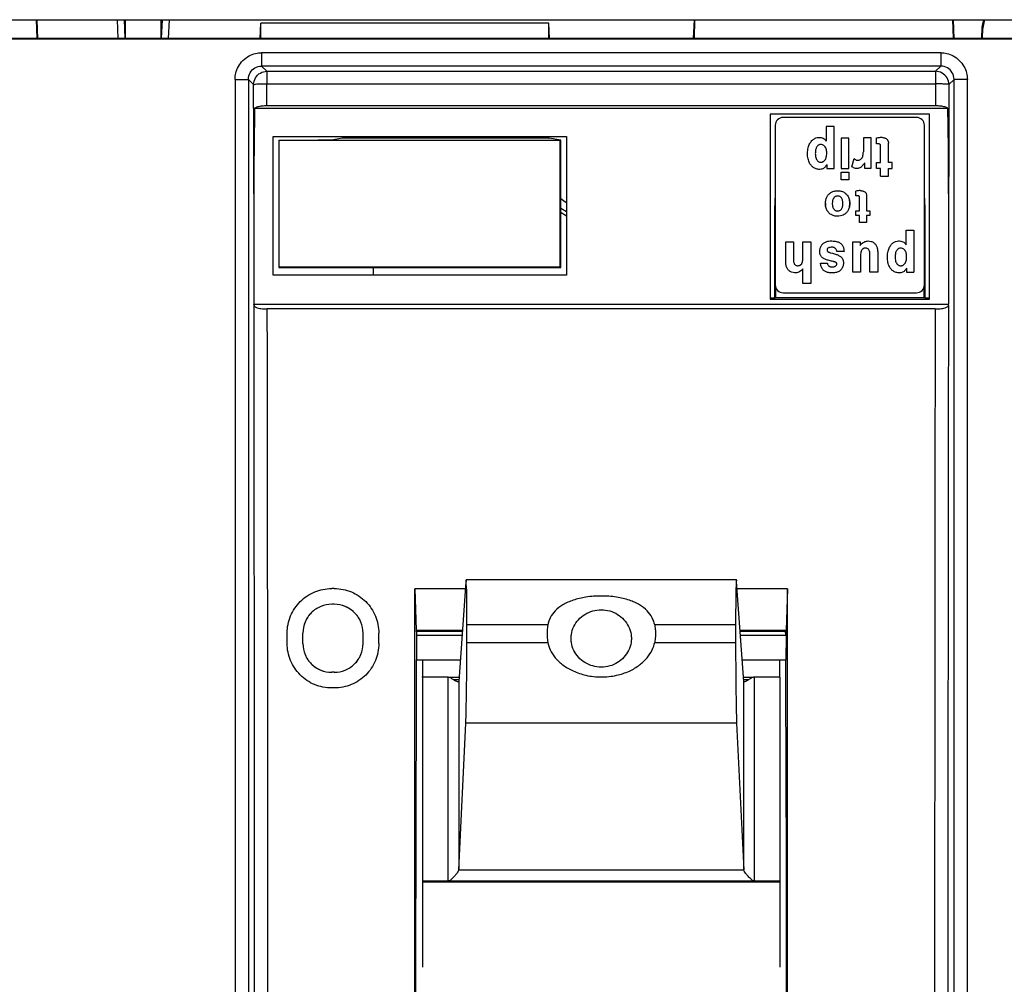
# Model space of a CAD drawing. Extents: x -44 to 294, y -64 to 104.
# Drawn here: x 185 to 186, y 10 to 10 of the extents above; entities that cross this region are included whole.
import ezdxf

# ---------------------------------------------------------------- set-up
doc = ezdxf.new("R2010")
doc.units = 0
doc.header["$LTSCALE"] = 0.5
doc.header["$MEASUREMENT"] = 0
doc.layers.get('0').update_dxf_attribs({"linetype": 'CONTINUOUS'})
doc.layers.add('E-EQPM', color=2, linetype='CONTINUOUS')

# ---------------------------------------------------------------- blocks, each defined once
blk = doc.blocks.new('Breaker-H_frame-150A')
at = {"linetype": 'Continuous'}
for p, q in [((0.0378, 4.4168), (4.0865, 4.4168)), ((1.2134, 4.3883), (1.2128, 4.4168)), ((1.2148, 4.3883), (1.2136, 4.4168)), ((1.3356, 4.3883), (1.3343, 4.4168)), ((1.3461, 4.3883), (1.3448, 4.4168)), ((1.3462, 4.4168), (1.3462, 4.3883)), ((1.4002, 4.3883), (1.4002, 4.4168)), ((1.4016, 4.4168), (1.4003, 4.3883)), ((1.412, 4.4168), (1.4107, 4.3883)), ((2.201, 4.3883), (2.2023, 4.4168)), ((2.2025, 4.3883), (2.2031, 4.4168)), ((2.5919, 4.3883), (2.5913, 4.4168)), ((2.5933, 4.3883), (2.5921, 4.4168)), ((1.5491, 4.3883), (1.5502, 4.4115)), ((1.9832, 4.4115), (1.5502, 4.4115)), ((1.5502, 4.3883), (1.5502, 4.4115)), ((1.9842, 4.3883), (1.9832, 4.4115)), ((1.9832, 4.3883), (1.9832, 4.4115)), ((4.0904, 4.3877), (0.034, 4.3877)), ((4.0702, 4.3883), (0.0542, 4.3883)), ((2.6355, 4.3967), (2.6346, 4.3967)), ((2.635, 4.3883), (2.6346, 4.3967)), ((2.6355, 4.3967), (2.6355, 4.3883)), ((2.573, 4.367), (1.5513, 4.367)), ((1.5513, 4.367), (1.5513, 4.347)), ((2.573, 4.367), (2.573, 4.347)), ((2.573, 4.347), (1.5513, 4.347)), ((1.5592, 4.3391), (1.5513, 4.347)), ((2.573, 4.347), (2.5651, 4.3391)), ((1.5114, 4.327), (1.5313, 4.327)), ((1.5114, 4.327), (1.5114, 1.4603)), ((1.5313, 4.327), (1.5313, 1.4603)), ((1.5392, 4.3191), (1.5313, 4.327)), ((1.5592, 4.3391), (2.5651, 4.3391)), ((1.5592, 4.3391), (1.5592, 4.3203)), ((2.5651, 4.3391), (2.5651, 4.3203)), ((2.593, 4.327), (2.5851, 4.3191)), ((2.613, 4.327), (2.593, 4.327)), ((2.593, 1.4603), (2.593, 4.327)), ((2.613, 1.4603), (2.613, 4.327)), ((1.5592, 4.3203), (2.5651, 4.3203)), ((1.5408, 4.2837), (2.5836, 4.2837)), ((2.5651, 4.287), (1.5593, 4.287)), ((2.5562, 4.2747), (2.3162, 4.2747)), ((2.3162, 4.2747), (2.3162, 3.9961)), ((2.5366, 4.2696), (2.3358, 4.2696)), ((2.5562, 3.9961), (2.5562, 4.2747)), ((2.324, 4.2578), (2.324, 4.0176)), ((2.4125, 4.2559), (2.4007, 4.2559)), ((2.4007, 4.2559), (2.4007, 4.2338)), ((2.4125, 4.1928), (2.4125, 4.2559)), ((2.5484, 4.0176), (2.5484, 4.2578)), ((1.5687, 4.2412), (2.0097, 4.2412)), ((1.5687, 4.0322), (1.5687, 4.2412)), ((1.6727, 4.2383), (1.6562, 4.2356)), ((1.9837, 4.2383), (1.6727, 4.2383)), ((1.6846, 4.2412), (1.6846, 4.2383)), ((1.7163, 4.2412), (1.7163, 4.2383)), ((1.7172, 4.2412), (1.7172, 4.2383)), ((1.9381, 4.2383), (1.9381, 4.2412)), ((1.9391, 4.2383), (1.9391, 4.2412)), ((1.9717, 4.2383), (1.9717, 4.2412)), ((2.0012, 4.2354), (1.9837, 4.2383)), ((2.0097, 4.2412), (2.0097, 4.0322)), ((2.4346, 4.2384), (2.423, 4.2384)), ((2.423, 4.2384), (2.423, 4.1928)), ((2.4346, 4.1928), (2.4346, 4.2384)), ((2.4683, 4.2389), (2.4565, 4.2389)), ((2.4565, 4.2389), (2.4565, 4.2179)), ((2.4683, 4.1933), (2.4683, 4.2389)), ((2.4762, 4.2297), (2.4762, 4.2389)), ((1.5772, 4.2354), (1.6362, 4.2354)), ((1.5772, 4.2354), (1.5772, 4.0437)), ((1.5779, 4.2347), (1.5772, 4.2354)), ((2.0005, 4.2347), (1.5779, 4.2347)), ((1.5779, 4.0444), (1.5779, 4.2347)), ((2.0005, 4.2347), (2.0012, 4.2354)), ((2.0005, 4.0444), (2.0005, 4.2347)), ((2.0012, 4.0437), (2.0012, 4.2354)), ((2.4824, 4.2019), (2.4824, 4.2266)), ((2.4941, 4.2019), (2.4941, 4.2309)), ((2.4394, 4.1955), (2.4427, 4.2078)), ((2.4015, 4.1989), (2.4015, 4.1928)), ((2.4015, 4.1928), (2.4125, 4.1928)), ((2.423, 4.1928), (2.4346, 4.1928)), ((2.4582, 4.2015), (2.4582, 4.1933)), ((2.4582, 4.1933), (2.4683, 4.1933)), ((2.4762, 4.2019), (2.4824, 4.2019)), ((2.4762, 4.1928), (2.4762, 4.2019)), ((2.4824, 4.1928), (2.4762, 4.1928)), ((2.4824, 4.1811), (2.4824, 4.1928)), ((2.4999, 4.2019), (2.4941, 4.2019)), ((2.4941, 4.1928), (2.4999, 4.1928)), ((2.4941, 4.1811), (2.4941, 4.1928)), ((2.4999, 4.1928), (2.4999, 4.2019)), ((2.423, 4.1871), (2.4346, 4.1871)), ((2.423, 4.1756), (2.423, 4.1871)), ((2.4346, 4.1871), (2.4346, 4.1756)), ((2.4824, 4.1811), (2.4941, 4.1811)), ((2.4346, 4.1756), (2.423, 4.1756)), ((1.5395, 4.1547), (1.5395, 3.9887)), ((2.4453, 4.1514), (2.4453, 4.1588)), ((2.4508, 4.1292), (2.4508, 4.149)), ((2.4612, 4.1525), (2.4612, 4.1292)), ((2.5848, 4.1547), (2.5848, 3.9887)), ((2.0012, 4.133), (2.0097, 4.128)), ((2.3231, 4.1367), (2.324, 4.1367)), ((2.3231, 3.9976), (2.3231, 4.1367)), ((2.5493, 4.1367), (2.5484, 4.1367)), ((2.5493, 3.9976), (2.5493, 4.1367)), ((2.4453, 4.1292), (2.4508, 4.1292)), ((2.4453, 4.1219), (2.4453, 4.1292)), ((2.4507, 4.1219), (2.4453, 4.1219)), ((2.4507, 4.1114), (2.4507, 4.1219)), ((2.4612, 4.1292), (2.4663, 4.1292)), ((2.4663, 4.1219), (2.4612, 4.1219)), ((2.4612, 4.1219), (2.4612, 4.1114)), ((2.4663, 4.1292), (2.4663, 4.1219)), ((2.4612, 4.1114), (2.4507, 4.1114)), ((2.5209, 4.1), (2.5326, 4.1)), ((2.5209, 4.0779), (2.5209, 4.1)), ((2.5326, 4.1), (2.5326, 4.0369)), ((2.3397, 4.0826), (2.3513, 4.0826)), ((2.3397, 4.0522), (2.3397, 4.0826)), ((2.3513, 4.0826), (2.3513, 4.055)), ((2.3654, 4.0826), (2.3773, 4.0826)), ((2.3654, 4.0554), (2.3654, 4.0826)), ((2.3773, 4.0826), (2.3773, 4.0197)), ((2.4405, 4.0826), (2.4516, 4.0826)), ((2.4405, 4.0369), (2.4405, 4.0826)), ((2.4516, 4.0826), (2.4516, 4.0768)), ((2.4068, 4.066), (2.41, 4.0652)), ((2.4274, 4.068), (2.4168, 4.068)), ((2.4522, 4.0624), (2.4522, 4.0369)), ((2.4662, 4.0369), (2.4662, 4.0654)), ((2.4781, 4.066), (2.4781, 4.0369)), ((1.5772, 4.0437), (1.5779, 4.0444)), ((2.0005, 4.0444), (1.5779, 4.0444)), ((1.6362, 4.0437), (1.6362, 4.0444)), ((1.7212, 4.0437), (1.7211, 4.0444)), ((1.7212, 4.0444), (1.7212, 4.0437)), ((1.7942, 4.0444), (1.7942, 4.0437)), ((1.7942, 4.0437), (1.7942, 4.0444)), ((1.8612, 4.0437), (1.8611, 4.0444)), ((1.8612, 4.0444), (1.8612, 4.0437)), ((1.9342, 4.0444), (1.9342, 4.0437)), ((1.9342, 4.0437), (1.9342, 4.0444)), ((2.0012, 4.0437), (2.0005, 4.046)), ((2.3918, 4.0504), (2.4023, 4.0504)), ((2.0097, 4.0322), (1.5687, 4.0322)), ((1.5772, 4.0437), (2.0012, 4.0437)), ((1.7197, 4.0322), (1.7197, 4.0437)), ((2.3654, 4.0197), (2.3654, 4.0417)), ((2.4522, 4.0369), (2.4405, 4.0369)), ((2.4781, 4.0369), (2.4662, 4.0369)), ((2.5216, 4.043), (2.5216, 4.0369)), ((2.5216, 4.0369), (2.5326, 4.0369)), ((2.3242, 4.0155), (2.3242, 3.9987)), ((2.3773, 4.0197), (2.3654, 4.0197)), ((2.5482, 3.9987), (2.5482, 4.0155)), ((2.3358, 4.0058), (2.5366, 4.0058)), ((1.5395, 3.9887), (2.5848, 3.9887)), ((1.5398, 3.9866), (1.5395, 3.9887)), ((2.3231, 3.9976), (2.3162, 3.9976)), ((2.3162, 3.9961), (2.5562, 3.9961)), ((2.3231, 3.9976), (2.3242, 3.9987)), ((2.3242, 3.9987), (2.5482, 3.9987)), ((2.5493, 3.9976), (2.5482, 3.9987)), ((2.5562, 3.9976), (2.5493, 3.9976)), ((2.5845, 3.9866), (2.5848, 3.9887)), ((2.5645, 3.9813), (1.5598, 3.9813)), ((1.8584, 3.5708), (1.8479, 3.4207)), ((2.2655, 3.5738), (1.8589, 3.5738)), ((2.2765, 3.4207), (2.2659, 3.5708)), ((1.6606, 3.5604), (1.6567, 3.5604)), ((1.8577, 3.5599), (1.7819, 3.5599)), ((1.7819, 3.5599), (1.784, 3.4979)), ((2.3425, 3.5599), (2.2667, 3.5599)), ((2.3425, 3.5599), (2.3403, 3.4979)), ((1.6606, 3.5368), (1.6567, 3.5368)), ((1.784, 3.4979), (1.8533, 3.4979)), ((1.8532, 3.4959), (1.7847, 3.4959)), ((1.9818, 3.5056), (1.86, 3.5056)), ((1.86, 3.4795), (1.86, 3.5056)), ((2.2643, 3.5056), (2.1426, 3.5056)), ((2.2643, 3.5056), (2.2643, 3.4795)), ((2.271, 3.4979), (2.3403, 3.4979)), ((2.3396, 3.4959), (2.2712, 3.4959)), ((1.5897, 3.4777), (1.5897, 3.4935)), ((1.6134, 3.4777), (1.6134, 3.4935)), ((1.7039, 3.4777), (1.7039, 3.4935)), ((1.7275, 3.4777), (1.7275, 3.4935)), ((1.7841, 3.4902), (1.8528, 3.4902)), ((1.7841, 3.4902), (1.7843, 3.4531)), ((2.2716, 3.4902), (2.3402, 3.4902)), ((2.3402, 3.4902), (2.34, 3.4531)), ((1.86, 3.4795), (1.9818, 3.4795)), ((2.1426, 3.4795), (2.2643, 3.4795)), ((1.7843, 3.4531), (1.8502, 3.4531)), ((1.7935, 3.4531), (1.7935, 3.4281)), ((2.2742, 3.4531), (2.34, 3.4531)), ((2.3309, 3.4281), (2.3309, 3.4531)), ((1.6606, 3.4344), (1.6567, 3.4344)), ((1.7935, 3.4272), (1.7935, 3.4281)), ((1.7935, 3.4272), (1.7935, 2.9907)), ((1.8321, 3.4272), (1.7935, 3.4272)), ((1.8321, 3.1203), (1.8321, 3.4272)), ((1.8335, 3.427), (1.8483, 3.427)), ((1.8481, 3.4233), (1.8401, 3.4233)), ((2.276, 3.427), (2.2909, 3.427)), ((2.2842, 3.4233), (2.2763, 3.4233)), ((2.3309, 3.4272), (2.2922, 3.4272)), ((2.2922, 3.4272), (2.2922, 3.1203)), ((2.3309, 3.4272), (2.3309, 3.4281)), ((2.3309, 3.4272), (2.3309, 2.9907)), ((1.6606, 3.4108), (1.6567, 3.4108)), ((1.8479, 3.4207), (1.8479, 3.1372)), ((2.2765, 3.1372), (2.2765, 3.4207)), ((1.8479, 3.1372), (1.8584, 3.3577)), ((2.2659, 3.3577), (1.8584, 3.3577)), ((2.2659, 3.3577), (2.2765, 3.1372)), ((1.8478, 3.1369), (2.2765, 3.1369)), ((1.7935, 3.1203), (1.8321, 3.1203)), ((2.3309, 3.1187), (1.7935, 3.1187)), ((1.8336, 3.1203), (2.2907, 3.1203)), ((2.2922, 3.1203), (2.3309, 3.1203))]:
    blk.add_line(p, q, dxfattribs=at)
for centre, radius, start, end in [((2.6932, 4.3967), 0.0576, 159.5862, 180), ((2.3358, 4.2578), 0.0118, 90, 180), ((2.5366, 4.2578), 0.0118, 0, 90), ((1.8277, 4.2417), 0.0401, 180.7149, 184.7792), ((1.8277, 4.2417), 0.0391, 180.7308, 184.8994), ((1.8277, 4.2417), 0.0391, 355.1006, 359.2692), ((1.8277, 4.2417), 0.0401, 355.2208, 359.2851), ((2.4362, 4.1367), 0.1131, 173.1139, 180), ((2.4517, 4.1305), 0.029, 89.9871, 102.7409), ((2.4362, 4.1367), 0.1131, 0, 6.8861), ((2.3358, 4.0176), 0.0118, 180, 270), ((2.5366, 4.0176), 0.0118, 270, 360)]:
    blk.add_arc(centre, radius, start, end, dxfattribs=at)
for points, start_tangent, end_tangent in [([(2.6372, 4.4168), (2.6361, 4.4126), (2.6348, 4.4048), (2.6346, 4.3967)], (-0.29713, -0.954837), (0.044851, -0.998994)), ([(1.5114, 4.327), (1.5125, 4.3364), (1.5163, 4.3463), (1.5232, 4.3554), (1.5323, 4.3622), (1.5421, 4.3659), (1.5513, 4.367)], (0.000077, 1), (1, -0.000019)), ([(2.573, 4.367), (2.5821, 4.3659), (2.5918, 4.3623), (2.6009, 4.3556), (2.6079, 4.3465), (2.6118, 4.3365), (2.613, 4.327)], (1, 0.000014), (0.000079, -1)), ([(1.5313, 4.327), (1.534, 4.337), (1.5413, 4.3443), (1.5513, 4.347)], (-0.001327, 0.999999), (0.999999, -0.001332)), ([(2.593, 4.327), (2.5903, 4.337), (2.583, 4.3443), (2.573, 4.347)], (0.001327, 0.999999), (-0.999999, -0.001332)), ([(1.5392, 4.3191), (1.542, 4.3292), (1.5494, 4.3365), (1.5592, 4.3391)], (0.001218, 0.999999), (0.999999, 0.001218)), ([(2.5851, 4.3191), (2.5824, 4.3291), (2.5751, 4.3364), (2.5651, 4.3391)], (-0.001218, 0.999999), (-0.999999, 0.001218)), ([(1.5392, 4.3191), (1.5422, 4.3197), (1.5496, 4.3201), (1.5592, 4.3203)], (0.87345, -0.486915), (0.998892, -0.047061)), ([(1.5395, 4.1547), (1.5394, 4.2369), (1.5392, 4.3191)], (-0.001761, 0.999998), (-0.001992, 0.999998)), ([(1.5593, 4.287), (1.5593, 4.3036), (1.5592, 4.3203)], (-0.001943, 0.999998), (-0.00199, 0.999998)), ([(2.5851, 4.3191), (2.5823, 4.3197), (2.575, 4.3201), (2.5651, 4.3203)], (-0.274442, 0.961604), (-0.996707, 0.081082)), ([(2.5651, 4.3203), (2.5651, 4.3036), (2.5651, 4.287)], (-0.00199, -0.999998), (-0.001943, -0.999998)), ([(2.5851, 4.3191), (2.585, 4.2369), (2.5848, 4.1547)], (-0.001992, -0.999998), (-0.001761, -0.999998)), ([(1.5408, 4.2837), (1.5401, 4.2411), (1.5397, 4.1981), (1.5395, 4.1547)], (-0.020599, -0.999788), (0, -1)), ([(1.5593, 4.287), (1.5516, 4.2866), (1.5451, 4.2854), (1.5408, 4.2837)], (-1, 0), (-0.837729, -0.546086)), ([(2.5836, 4.2837), (2.5792, 4.2854), (2.5727, 4.2866), (2.5651, 4.287)], (-0.837729, 0.546086), (-1, 0)), ([(2.5848, 4.1547), (2.5847, 4.1981), (2.5843, 4.2411), (2.5836, 4.2837)], (0, 1), (-0.020599, 0.999788)), ([(1.6727, 4.2383), (1.6731, 4.2391), (1.6735, 4.2412)], (0.551981, 0.833857), (0.090147, 0.995928)), ([(1.9829, 4.2412), (1.9833, 4.2391), (1.9837, 4.2383)], (0.090149, -0.995928), (0.551987, -0.833853)), ([(2.3725, 4.2157), (2.3728, 4.2201), (2.3735, 4.224), (2.3745, 4.2273), (2.3758, 4.2302), (2.3773, 4.2326), (2.379, 4.2347), (2.3808, 4.2364), (2.3828, 4.2377), (2.3849, 4.2388)], (0.009418, 0.999956), (0.923559, 0.383456)), ([(2.3849, 4.2388), (2.389, 4.2396), (2.3928, 4.2394), (2.396, 4.2383), (2.3986, 4.2365), (2.4007, 4.2338)], (0.960355, 0.27878), (0.527709, -0.849425)), ([(2.4762, 4.2389), (2.4786, 4.2394), (2.481, 4.2397), (2.4834, 4.2398)], (0.970144, 0.242529), (0.999999, -0.001465)), ([(2.4834, 4.2398), (2.4856, 4.2396), (2.4875, 4.2392), (2.4892, 4.2386), (2.4906, 4.2379), (2.4917, 4.237), (2.4926, 4.2361), (2.4933, 4.235), (2.4938, 4.2338), (2.4941, 4.2325), (2.4941, 4.2309)], (0.999084, -0.042801), (-0.025972, -0.999663)), ([(1.6562, 4.2356), (1.6544, 4.2355), (1.6499, 4.2355), (1.6436, 4.2354), (1.6362, 4.2354)], (-0.986418, -0.164257), (-1, 0)), ([(2.3899, 4.2284), (2.3887, 4.2277), (2.3875, 4.2267), (2.3865, 4.2255), (2.3857, 4.2239), (2.385, 4.222), (2.3845, 4.2197), (2.3843, 4.2171), (2.3843, 4.2141), (2.3847, 4.2108)], (-0.921748, -0.387788), (0.138321, -0.990387)), ([(2.4006, 4.2225), (2.3992, 4.2253), (2.3972, 4.2273), (2.395, 4.2285), (2.3925, 4.2289), (2.3899, 4.2284)], (-0.320527, 0.947239), (-0.942338, -0.334661)), ([(2.4013, 4.2126), (2.4015, 4.2161), (2.4012, 4.2194), (2.4006, 4.2225)], (0.128036, 0.991769), (-0.283723, 0.958906)), ([(2.4794, 4.2299), (2.4783, 4.2299), (2.4772, 4.2298), (2.4762, 4.2297)], (-0.995709, 0.092542), (-0.964252, -0.264987)), ([(2.4816, 4.2291), (2.4813, 4.2294), (2.4809, 4.2296), (2.4805, 4.2297), (2.48, 4.2298), (2.4794, 4.2299)], (-0.606792, 0.79486), (-0.995709, 0.092542)), ([(2.4824, 4.2266), (2.4823, 4.2273), (2.4822, 4.228), (2.4819, 4.2287), (2.4816, 4.2291)], (0, 1), (-0.707481, 0.706732)), ([(2.3896, 4.1915), (2.3868, 4.192), (2.3844, 4.1927), (2.3822, 4.1938), (2.3803, 4.1951), (2.3786, 4.1967), (2.377, 4.1986), (2.3755, 4.201), (2.3743, 4.2039), (2.3734, 4.2073), (2.3727, 4.2112), (2.3725, 4.2157)], (-0.995604, 0.093667), (-0.010344, 0.999946)), ([(2.3847, 4.2108), (2.3854, 4.2078), (2.3868, 4.2053), (2.3885, 4.2035), (2.3905, 4.2025), (2.3926, 4.2022)], (0.144577, -0.989494), (0.998929, 0.046271)), ([(2.3983, 4.205), (2.399, 4.2058), (2.3996, 4.2069), (2.4001, 4.208), (2.4006, 4.2094), (2.401, 4.2109), (2.4013, 4.2126)], (0.692926, 0.721008), (0.128036, 0.991769)), ([(2.4427, 4.2078), (2.4448, 4.2061), (2.447, 4.2052), (2.4492, 4.2052), (2.4512, 4.2059)], (0.718262, -0.695773), (0.897001, 0.442029)), ([(2.4512, 4.2059), (2.4525, 4.2068), (2.4536, 4.2077), (2.4545, 4.2088), (2.4552, 4.2101), (2.4557, 4.2117), (2.4561, 4.2136), (2.4564, 4.2156), (2.4565, 4.2179)], (0.87794, 0.478771), (0.03666, 0.999328)), ([(2.3976, 4.1937), (2.3955, 4.1924), (2.3928, 4.1916), (2.3896, 4.1915)], (-0.759544, -0.650456), (-0.995613, 0.093564)), ([(2.3926, 4.2022), (2.3937, 4.2023), (2.3947, 4.2025), (2.3957, 4.2029), (2.3965, 4.2034), (2.3974, 4.2042), (2.3983, 4.205)], (0.998928, 0.046298), (0.692906, 0.721028)), ([(2.4015, 4.1989), (2.4003, 4.1969), (2.399, 4.1952), (2.3976, 4.1937)], (-0.479246, -0.877681), (-0.75957, -0.650425)), ([(2.4474, 4.1927), (2.4445, 4.1929), (2.4417, 4.1939), (2.4394, 4.1955)], (-0.99723, -0.074376), (-0.719446, 0.694549)), ([(2.4541, 4.1958), (2.4522, 4.1943), (2.4498, 4.1932), (2.4474, 4.1927)], (-0.694806, -0.719197), (-0.997215, -0.074585)), ([(2.4582, 4.2015), (2.457, 4.1995), (2.4557, 4.1976), (2.4541, 4.1958)], (-0.500067, -0.865987), (-0.694877, -0.719128)), ([(2.3995, 4.1406), (2.4001, 4.146), (2.402, 4.1507), (2.4049, 4.1544), (2.4086, 4.1571), (2.4131, 4.1588), (2.4183, 4.1594)], (0.005116, 0.999987), (0.999779, -0.021046)), ([(2.4142, 4.1504), (2.4132, 4.1498), (2.4123, 4.1489), (2.4115, 4.1478), (2.4108, 4.1463), (2.4103, 4.1446), (2.41, 4.1427), (2.4098, 4.1404), (2.4099, 4.1379)], (-0.87954, -0.475826), (0.09443, -0.995531)), ([(2.4202, 4.151), (2.4181, 4.1514), (2.416, 4.1512), (2.4142, 4.1504)], (-0.9428, 0.333359), (-0.854463, -0.519513)), ([(2.4183, 4.1594), (2.4238, 4.1585), (2.4288, 4.156), (2.4327, 4.152), (2.4352, 4.1467), (2.4362, 4.1408)], (0.999898, -0.014295), (0.025947, -0.999663)), ([(2.4245, 4.1468), (2.4236, 4.1485), (2.4221, 4.15), (2.4202, 4.151)], (-0.338491, 0.94097), (-0.9428, 0.333359)), ([(2.4481, 4.1516), (2.4471, 4.1516), (2.4461, 4.1516), (2.4453, 4.1514)], (-0.99652, 0.083355), (-0.970749, -0.240095)), ([(2.4501, 4.151), (2.4498, 4.1512), (2.4495, 4.1514), (2.449, 4.1515), (2.4486, 4.1516), (2.4481, 4.1516)], (-0.646858, 0.76261), (-0.99652, 0.083355)), ([(2.4508, 4.149), (2.4507, 4.1498), (2.4505, 4.1505), (2.4501, 4.151)], (0, 1), (-0.743646, 0.668573)), ([(2.4517, 4.1595), (2.4538, 4.1594), (2.4556, 4.159), (2.4572, 4.1584), (2.4585, 4.1577), (2.4595, 4.1569), (2.4603, 4.156), (2.4608, 4.155), (2.4611, 4.1538), (2.4612, 4.1525)], (0.999258, -0.038528), (-0.028856, -0.999584)), ([(2.0097, 4.1413), (2.0012, 4.1469)], (-0.835854, 0.548953), (-0.838528, 0.544858)), ([(2.4149, 4.1211), (2.4101, 4.1223), (2.4058, 4.125), (2.4023, 4.1291), (2.4001, 4.1345), (2.3995, 4.1406)], (-0.994184, 0.107699), (0.017338, 0.99985)), ([(2.3995, 4.1406), (2.3997, 4.1364)], (-0.017338, -0.99985), (0.152595, -0.988289)), ([(2.4099, 4.1379), (2.4103, 4.1358), (2.4108, 4.134), (2.4116, 4.1325), (2.4124, 4.1313), (2.4133, 4.1304), (2.4143, 4.1297), (2.4154, 4.1292), (2.4166, 4.1289), (2.4178, 4.1288)], (0.104454, -0.99453), (0.99972, 0.023676)), ([(2.4225, 4.1306), (2.4235, 4.1317), (2.4243, 4.133), (2.425, 4.1347), (2.4255, 4.1367), (2.4258, 4.139), (2.4257, 4.1416), (2.4253, 4.1442), (2.4245, 4.1468)], (0.729166, 0.684336), (-0.360489, 0.932764)), ([(2.4362, 4.1408), (2.4361, 4.1379), (2.4356, 4.135), (2.4348, 4.1324), (2.4338, 4.13), (2.4325, 4.128), (2.431, 4.1262), (2.4294, 4.1247), (2.4277, 4.1235)], (0.02421, -0.999707), (-0.863837, -0.503772)), ([(2.4356, 4.135), (2.4362, 4.1408)], (0.228304, 0.97359), (-0.02421, 0.999707)), ([(2.4362, 4.1408), (2.4357, 4.1449)], (-0.025947, 0.999663), (-0.204332, 0.978902)), ([(2.0097, 4.121), (2.0012, 4.1267)], (-0.826241, 0.563317), (-0.828938, 0.559341)), ([(2.4277, 4.1235), (2.4241, 4.122), (2.4197, 4.1211), (2.4149, 4.1211)], (-0.86385, -0.503749), (-0.994192, 0.107618)), ([(2.4178, 4.1288), (2.4196, 4.1291), (2.4212, 4.1297), (2.4225, 4.1306)], (0.999717, 0.023801), (0.729144, 0.684361)), ([(2.3908, 4.0672), (2.3913, 4.0718), (2.3929, 4.076), (2.3956, 4.0795), (2.3995, 4.082), (2.4041, 4.0834), (2.4092, 4.0837)], (-0.023165, 0.999732), (0.999319, -0.036902)), ([(2.4048, 4.0736), (2.4033, 4.0727), (2.4023, 4.0716), (2.402, 4.0703)], (-0.932363, -0.361525), (-0.024078, -0.99971)), ([(2.4116, 4.074), (2.4091, 4.0742), (2.4068, 4.0741), (2.4048, 4.0736)], (-0.983222, 0.182411), (-0.932363, -0.361525)), ([(2.4092, 4.0837), (2.4127, 4.0835), (2.4158, 4.083), (2.4184, 4.0822), (2.4206, 4.0812), (2.4224, 4.0799), (2.4239, 4.0785), (2.4251, 4.0769), (2.4261, 4.0751), (2.4268, 4.073), (2.4272, 4.0707), (2.4274, 4.068)], (0.999971, 0.007562), (-0.022288, -0.999752)), ([(2.4168, 4.068), (2.4163, 4.0701), (2.4152, 4.0718), (2.4136, 4.0731), (2.4116, 4.074)], (-0.118085, 0.993003), (-0.965884, 0.258975)), ([(2.4516, 4.0768), (2.4537, 4.0795), (2.4562, 4.0814), (2.4589, 4.0828)], (0.569726, 0.821835), (0.914573, 0.40442)), ([(2.4589, 4.0828), (2.4636, 4.0837), (2.4682, 4.0831), (2.4722, 4.0811), (2.4752, 4.0778), (2.4771, 4.0739)], (0.951007, 0.309171), (0.302308, -0.95321)), ([(2.4771, 4.0739), (2.4776, 4.0715), (2.478, 4.0688), (2.4781, 4.066)], (0.302352, -0.953196), (-0.000003, -1)), ([(2.4926, 4.0598), (2.4929, 4.0642), (2.4936, 4.0681), (2.4947, 4.0715), (2.496, 4.0743), (2.4975, 4.0768), (2.4991, 4.0788), (2.501, 4.0805), (2.5029, 4.0818), (2.5051, 4.0829)], (0.009418, 0.999956), (0.923559, 0.383456)), ([(2.5051, 4.0829), (2.5092, 4.0837), (2.5129, 4.0835), (2.5161, 4.0825), (2.5187, 4.0806), (2.5209, 4.0779)], (0.960355, 0.27878), (0.527709, -0.849425)), ([(2.4112, 4.0527), (2.408, 4.0535), (2.405, 4.0543), (2.4024, 4.055), (2.4, 4.0559), (2.3978, 4.0567), (2.396, 4.0577), (2.3945, 4.0588), (2.3933, 4.06), (2.3924, 4.0614), (2.3917, 4.063), (2.3912, 4.0649), (2.3908, 4.0672)], (-0.974149, 0.225907), (-0.134611, 0.990899)), ([(2.402, 4.0703), (2.402, 4.0696), (2.4021, 4.0689), (2.4024, 4.0684), (2.4028, 4.0679), (2.4033, 4.0674), (2.404, 4.067), (2.4049, 4.0666), (2.4058, 4.0663), (2.4068, 4.066)], (-0.07883, -0.996888), (0.961067, -0.276316)), ([(2.41, 4.0652), (2.413, 4.0644), (2.4158, 4.0635), (2.4182, 4.0626), (2.4203, 4.0615), (2.4221, 4.0604), (2.4234, 4.0591), (2.4245, 4.0578), (2.4254, 4.0562), (2.4261, 4.0543), (2.4266, 4.0521)], (0.971328, -0.237745), (0.167941, -0.985797)), ([(2.4589, 4.0729), (2.4563, 4.0721), (2.4544, 4.0706), (2.4532, 4.0684), (2.4525, 4.0656), (2.4522, 4.0624)], (-0.99224, -0.124335), (-0.032937, -0.999457)), ([(2.4662, 4.0654), (2.4658, 4.0681), (2.4648, 4.0703), (2.4633, 4.0718), (2.4613, 4.0727), (2.4589, 4.0729)], (-0.045683, 0.998956), (-0.998909, -0.046702)), ([(2.5098, 4.0356), (2.507, 4.0361), (2.5046, 4.0368), (2.5024, 4.0379), (2.5005, 4.0392), (2.4987, 4.0408), (2.4971, 4.0428), (2.4957, 4.0451), (2.4945, 4.048), (2.4935, 4.0514), (2.4929, 4.0553), (2.4926, 4.0598)], (-0.995604, 0.093667), (-0.010344, 0.999946)), ([(2.5101, 4.0725), (2.5088, 4.0718), (2.5077, 4.0709), (2.5067, 4.0696), (2.5058, 4.0681), (2.5051, 4.0661), (2.5047, 4.0638), (2.5044, 4.0612), (2.5045, 4.0583), (2.5048, 4.0549)], (-0.921748, -0.387788), (0.138321, -0.990387)), ([(2.5207, 4.0666), (2.5193, 4.0694), (2.5174, 4.0714), (2.5152, 4.0726), (2.5127, 4.073), (2.5101, 4.0725)], (-0.320527, 0.947239), (-0.942338, -0.334661)), ([(2.5214, 4.0567), (2.5216, 4.0602), (2.5214, 4.0636), (2.5207, 4.0666)], (0.128036, 0.991769), (-0.283723, 0.958906)), ([(1.6362, 4.0437), (1.6436, 4.0439), (1.6481, 4.0444)], (1, 0), (0.991668, 0.128817)), ([(2.353, 4.0357), (2.3485, 4.0367), (2.3447, 4.039), (2.3419, 4.0425), (2.3403, 4.0471), (2.3397, 4.0522)], (-0.996248, 0.08654), (-0.009402, 0.999956)), ([(2.3513, 4.055), (2.3516, 4.0525), (2.3522, 4.0502), (2.3532, 4.0485), (2.3546, 4.0473), (2.3564, 4.0466), (2.3586, 4.0465)], (0.051351, -0.998681), (0.99783, 0.065845)), ([(2.3586, 4.0465), (2.36, 4.0468), (2.3612, 4.0472), (2.3622, 4.0478), (2.3631, 4.0485), (2.3638, 4.0495), (2.3644, 4.0507), (2.3649, 4.052), (2.3652, 4.0536), (2.3654, 4.0554)], (0.993767, 0.111474), (0.079508, 0.996834)), ([(2.4098, 4.0356), (2.4067, 4.0357), (2.4039, 4.0361), (2.4015, 4.0367), (2.3994, 4.0376), (2.3977, 4.0386), (2.3961, 4.0399), (2.3949, 4.0413), (2.3938, 4.0431), (2.3929, 4.0451), (2.3923, 4.0476), (2.3918, 4.0504)], (-0.999949, -0.010126), (-0.086345, 0.996265)), ([(2.4023, 4.0504), (2.4027, 4.0487), (2.4035, 4.0472), (2.4046, 4.046)], (0.095567, -0.995423), (0.729148, -0.684356)), ([(2.4046, 4.046), (2.4057, 4.0453), (2.4071, 4.0449), (2.4087, 4.0446), (2.4105, 4.0446)], (0.776975, -0.629531), (0.99792, 0.064464)), ([(2.4105, 4.0446), (2.4121, 4.0448), (2.4136, 4.0453), (2.4148, 4.0459), (2.4157, 4.0467)], (0.99792, 0.064464), (0.589227, 0.807967)), ([(2.4166, 4.0498), (2.4164, 4.0503), (2.4161, 4.0507), (2.4157, 4.0511), (2.4152, 4.0514), (2.4145, 4.0517), (2.4138, 4.052), (2.413, 4.0523), (2.4122, 4.0525), (2.4112, 4.0527)], (-0.214876, 0.976641), (-0.974181, 0.22577)), ([(2.4157, 4.0467), (2.4162, 4.0475), (2.4166, 4.0486), (2.4166, 4.0498)], (0.709029, 0.70518), (-0.175143, 0.984543)), ([(2.4266, 4.0521), (2.4263, 4.0474), (2.4247, 4.043), (2.422, 4.0396), (2.4186, 4.0373)], (0.09842, -0.995145), (-0.914037, -0.405632)), ([(2.5048, 4.0549), (2.5056, 4.0519), (2.5069, 4.0494), (2.5087, 4.0476), (2.5107, 4.0466), (2.5127, 4.0464)], (0.144577, -0.989494), (0.998929, 0.046271)), ([(2.5127, 4.0464), (2.5139, 4.0465), (2.5149, 4.0467), (2.5158, 4.047), (2.5167, 4.0476), (2.5176, 4.0483), (2.5185, 4.0492)], (0.998928, 0.046298), (0.692906, 0.721028)), ([(2.5185, 4.0492), (2.5191, 4.05), (2.5197, 4.051), (2.5203, 4.0521), (2.5208, 4.0535), (2.5212, 4.055), (2.5214, 4.0567)], (0.692926, 0.721008), (0.128036, 0.991769)), ([(2.3654, 4.0417), (2.3626, 4.0388), (2.3595, 4.0368), (2.3564, 4.0359), (2.353, 4.0357)], (-0.647709, -0.761888), (-0.999326, 0.0367)), ([(2.4186, 4.0373), (2.416, 4.0364), (2.413, 4.0359), (2.4098, 4.0356)], (-0.914055, -0.405591), (-0.999948, -0.010214)), ([(2.5178, 4.0378), (2.5156, 4.0365), (2.5129, 4.0357), (2.5098, 4.0356)], (-0.759544, -0.650456), (-0.995613, 0.093564)), ([(2.5216, 4.043), (2.5204, 4.041), (2.5191, 4.0393), (2.5178, 4.0378)], (-0.479246, -0.877681), (-0.75957, -0.650425)), ([(1.5392, 1.4682), (1.5404, 2.3074), (1.5406, 3.1472), (1.5398, 3.9866)], (0.002, 0.999998), (-0.001525, 0.999999)), ([(1.5398, 3.9866), (1.5428, 3.9839), (1.5502, 3.982), (1.5598, 3.9813)], (0.129288, -0.991607), (1, 0)), ([(2.5645, 3.9813), (2.5742, 3.982), (2.5815, 3.9839), (2.5845, 3.9866)], (1, 0), (0.129288, 0.991607)), ([(2.5845, 3.9866), (2.5837, 3.1472), (2.5839, 2.3074), (2.5851, 1.4682)], (-0.001525, -0.999999), (0.002, -0.999998)), ([(1.5598, 1.7914), (1.5605, 2.5213), (1.5606, 3.2514), (1.5598, 3.9813)], (0.001544, 0.999999), (-0.001515, 0.999999)), ([(2.5645, 3.9813), (2.5638, 3.2514), (2.5638, 2.5213), (2.5646, 1.7914)], (-0.001515, -0.999999), (0.001544, -0.999999)), ([(1.8589, 3.5738), (1.8584, 3.5708)], (-0.780238, -0.625483), (-0.070147, -0.997537)), ([(1.86, 3.5056), (1.86, 3.528), (1.8598, 3.547), (1.8596, 3.5616), (1.8592, 3.5707), (1.8589, 3.5738)], (0.000003, 1), (-0.780238, -0.625483)), ([(2.2655, 3.5738), (2.2651, 3.5707), (2.2648, 3.5616), (2.2645, 3.547), (2.2644, 3.528), (2.2643, 3.5056)], (-0.782307, 0.622894), (0.000003, -1)), ([(2.2659, 3.5708), (2.2655, 3.5738)], (-0.070147, 0.997537), (-0.782307, 0.622894)), ([(1.5897, 3.4935), (1.591, 3.5066), (1.5949, 3.5192), (1.6011, 3.5307), (1.6094, 3.5409), (1.6195, 3.5492), (1.6311, 3.5553), (1.6436, 3.5591), (1.6567, 3.5604)], (0, 1), (1, 0)), ([(1.6606, 3.5604), (1.6737, 3.5591), (1.6863, 3.5553), (1.6978, 3.5491), (1.708, 3.5408), (1.7163, 3.5306), (1.7224, 3.5191), (1.7262, 3.5065), (1.7275, 3.4935)], (1, 0), (0, -1)), ([(1.782, 1.8329), (1.7819, 2.4084), (1.7818, 2.9842), (1.7819, 3.5599)], (-0.000372, 1), (0.000232, 1)), ([(2.3423, 1.8329), (2.3425, 2.4084), (2.3425, 2.9842), (2.3425, 3.5599)], (0.000372, 1), (-0.000232, 1)), ([(2.0622, 3.5492), (2.0392, 3.5475), (2.0199, 3.5429), (2.0044, 3.536), (1.993, 3.527), (1.9855, 3.5166), (1.9818, 3.5056)], (-1, 0), (-0.176151, -0.984363)), ([(2.1426, 3.5056), (2.1388, 3.5166), (2.1314, 3.527), (2.1199, 3.5359), (2.1045, 3.5429), (2.0852, 3.5475), (2.0622, 3.5492)], (-0.176151, 0.984363), (-1, 0)), ([(1.6567, 3.5368), (1.6401, 3.5335), (1.626, 3.5241), (1.6167, 3.5101), (1.6134, 3.4935)], (-1, 0), (0, -1)), ([(1.7039, 3.4935), (1.7006, 3.5101), (1.6912, 3.5241), (1.6772, 3.5335), (1.6606, 3.5368)], (0, 1), (-1, 0)), ([(1.6772, 3.5335), (1.6606, 3.5368)], (-0.923868, 0.382712), (-1, 0)), ([(1.6895, 3.5257), (1.6772, 3.5335)], (-0.744095, 0.668074), (-0.923868, 0.382712)), ([(2.0168, 3.4853), (2.0173, 3.4915), (2.0209, 3.5033), (2.0279, 3.5136), (2.0377, 3.5216), (2.0494, 3.5267), (2.0622, 3.5285)], (0, 1), (1, 0)), ([(2.0622, 3.5285), (2.0749, 3.5267), (2.0867, 3.5216), (2.0964, 3.5136), (2.1034, 3.5033), (2.1071, 3.4915), (2.1075, 3.4853)], (1, 0), (0, -1)), ([(1.6189, 3.5147), (1.6167, 3.5101)], (-0.491278, -0.871003), (-0.382822, -0.923822)), ([(1.6192, 3.5151), (1.6189, 3.5147)], (-0.500154, -0.865937), (-0.491278, -0.871003)), ([(1.622, 3.5194), (1.6192, 3.5151)], (-0.598287, -0.801282), (-0.500153, -0.865937)), ([(1.6223, 3.5199), (1.622, 3.5194)], (-0.609529, -0.792764), (-0.598287, -0.801282)), ([(1.6247, 3.5227), (1.6223, 3.5199)], (-0.67458, -0.738202), (-0.609529, -0.792764)), ([(1.6952, 3.5195), (1.6949, 3.5199)], (-0.60051, 0.799617), (-0.609414, 0.792852)), ([(1.6981, 3.5151), (1.6952, 3.5195)], (-0.500017, 0.866016), (-0.60051, 0.799617)), ([(1.6982, 3.5149), (1.6981, 3.5151)], (-0.494553, 0.869148), (-0.500017, 0.866016)), ([(1.7006, 3.5101), (1.6982, 3.5149)], (-0.382681, 0.923881), (-0.494553, 0.869148)), ([(1.6167, 3.5101), (1.6134, 3.4935)], (-0.382822, -0.923822), (0, -1)), ([(1.784, 3.4979), (1.784, 3.4962), (1.7841, 3.4936), (1.7841, 3.4902)], (0.033969, -0.999423), (0.006248, -0.99998)), ([(1.7847, 3.4902), (1.7847, 3.4959)], (0.005222, 0.999986), (0.004443, 0.99999)), ([(1.9818, 3.5056), (1.9808, 3.4969), (1.9808, 3.4882), (1.9818, 3.4795)], (-0.175961, -0.984397), (0.176337, -0.98433)), ([(2.1426, 3.5056), (2.1436, 3.4969), (2.1436, 3.4882), (2.1426, 3.4795)], (0.175961, -0.984397), (-0.176337, -0.98433)), ([(2.3397, 3.4902), (2.3396, 3.4959)], (-0.005222, 0.999986), (-0.004443, 0.99999)), ([(2.3403, 3.4979), (2.3403, 3.4962), (2.3403, 3.4936), (2.3402, 3.4902)], (-0.033969, -0.999423), (-0.006248, -0.99998)), ([(2.0622, 3.4422), (2.0494, 3.4439), (2.0377, 3.449), (2.0279, 3.4571), (2.0209, 3.4674), (2.0173, 3.4792), (2.0168, 3.4853)], (-1, 0), (0, 1)), ([(2.1075, 3.4853), (2.1071, 3.4792), (2.1034, 3.4674), (2.0964, 3.4571), (2.0867, 3.449), (2.0749, 3.4439), (2.0622, 3.4422)], (0, -1), (-1, 0)), ([(1.6567, 3.4108), (1.6436, 3.4121), (1.631, 3.4159), (1.6194, 3.4221), (1.6093, 3.4305), (1.601, 3.4406), (1.5948, 3.4522), (1.591, 3.4647), (1.5897, 3.4777)], (-1, 0), (0, 1)), ([(1.6134, 3.4777), (1.6167, 3.4611), (1.626, 3.4471), (1.6401, 3.4377), (1.6567, 3.4344)], (0, -1), (1, 0)), ([(1.7275, 3.4777), (1.7262, 3.4646), (1.7224, 3.4521), (1.7162, 3.4405), (1.7079, 3.4303), (1.6977, 3.422), (1.6862, 3.4159), (1.6736, 3.4121), (1.6606, 3.4108)], (0, -1), (-1, 0)), ([(1.6606, 3.4344), (1.6772, 3.4377), (1.6912, 3.4471), (1.7006, 3.4611), (1.7039, 3.4777)], (1, 0), (0, 1)), ([(1.7006, 3.4611), (1.7039, 3.4777)], (0.382812, 0.923826), (0, 1)), ([(1.8584, 3.3577), (1.8589, 3.3695), (1.8592, 3.3863), (1.8596, 3.4072), (1.8598, 3.4306), (1.86, 3.4553), (1.86, 3.4795)], (0.047816, 0.998856), (0.000006, 1)), ([(1.9818, 3.4795), (1.9855, 3.4681), (1.993, 3.4564), (2.0045, 3.4455), (2.0199, 3.4364), (2.0392, 3.4299), (2.0622, 3.4274)], (0.176337, -0.98433), (1, 0)), ([(2.0622, 3.4274), (2.0851, 3.4299), (2.1045, 3.4363), (2.1199, 3.4455), (2.1313, 3.4564), (2.1388, 3.468), (2.1426, 3.4795)], (1, 0), (0.176337, 0.98433)), ([(2.2643, 3.4795), (2.2644, 3.4553), (2.2645, 3.4306), (2.2648, 3.4072), (2.2651, 3.3863), (2.2655, 3.3695), (2.2659, 3.3577)], (0.000006, -1), (0.047817, -0.998856)), ([(1.6167, 3.4611), (1.619, 3.4564)], (0.382672, -0.923884), (0.492645, -0.87023)), ([(1.619, 3.4564), (1.6191, 3.4561)], (0.492646, -0.87023), (0.500006, -0.866022)), ([(1.6191, 3.4561), (1.622, 3.4518)], (0.500006, -0.866022), (0.599297, -0.800527)), ([(1.622, 3.4518), (1.6223, 3.4513)], (0.599297, -0.800527), (0.609401, -0.792862)), ([(1.6949, 3.4513), (1.6953, 3.4519)], (0.609516, 0.792774), (0.597157, 0.802124)), ([(1.6953, 3.4519), (1.6981, 3.4561)], (0.597157, 0.802124), (0.500142, 0.865943)), ([(1.6981, 3.4561), (1.6984, 3.4565)], (0.500142, 0.865943), (0.489557, 0.871971)), ([(1.6984, 3.4565), (1.7006, 3.4611)], (0.489557, 0.871971), (0.382812, 0.923826)), ([(1.7835, 2.3729), (1.7833, 2.515), (1.7832, 2.6588), (1.7832, 2.8032), (1.7833, 2.947), (1.7835, 3.0892), (1.7838, 3.2287), (1.7842, 3.3646), (1.7845, 3.4531)], (-0.00196, 0.999998), (0.004134, 0.999991)), ([(2.3409, 2.3729), (2.3411, 2.515), (2.3412, 2.6588), (2.3412, 2.8032), (2.3411, 2.947), (2.3409, 3.0892), (2.3406, 3.2287), (2.3401, 3.3646), (2.3398, 3.4531)], (0.00196, 0.999998), (-0.004134, 0.999991)), ([(1.6277, 3.4455), (1.6401, 3.4377)], (0.744241, -0.667911), (0.923861, -0.382728)), ([(1.6401, 3.4377), (1.6567, 3.4344)], (0.923861, -0.382728), (1, 0)), ([(1.6926, 3.4485), (1.6949, 3.4513)], (0.67407, 0.738667), (0.609516, 0.792774)), ([(1.8321, 3.4272), (1.8342, 3.4268), (1.8362, 3.4259), (1.8381, 3.4246), (1.8401, 3.4234), (1.8421, 3.4221)], (1, 0), (0.854939, -0.518728)), ([(1.8478, 3.4205), (1.847, 3.42), (1.8451, 3.4205), (1.8421, 3.4221)], (-0.245318, -0.969443), (-0.854941, 0.518725)), ([(2.2822, 3.4221), (2.2792, 3.4205), (2.2773, 3.42), (2.2765, 3.4205)], (-0.854942, -0.518724), (-0.245324, 0.969441)), ([(2.2922, 3.4272), (2.2902, 3.4268), (2.2882, 3.4259), (2.2862, 3.4246), (2.2842, 3.4234), (2.2822, 3.4221)], (-1, 0), (-0.854942, -0.518724)), ([(1.8478, 3.4205), (1.8479, 3.4206), (1.8479, 3.4206), (1.8479, 3.4207)], (0.252949, 0.96748), (0.070154, 0.997536)), ([(2.2765, 3.4207), (2.2765, 3.4206), (2.2765, 3.4206), (2.2765, 3.4205)], (0.070154, -0.997536), (0.252955, -0.967478)), ([(1.8423, 3.1286), (1.8401, 3.126), (1.8379, 3.1238), (1.8358, 3.1218), (1.8336, 3.1203)], (-0.648347, -0.761345), (-0.897166, -0.441694)), ([(1.8478, 3.1369), (1.847, 3.135), (1.8452, 3.1321), (1.8423, 3.1286)], (-0.201509, -0.979487), (-0.648345, -0.761346)), ([(1.8479, 3.1372), (1.8479, 3.1371), (1.8479, 3.137), (1.8478, 3.1369)], (-0.047816, -0.998856), (-0.198897, -0.98002)), ([(2.2765, 3.1369), (2.2765, 3.137), (2.2765, 3.1371), (2.2765, 3.1372)], (-0.198891, 0.980022), (-0.047816, 0.998856)), ([(2.282, 3.1286), (2.2792, 3.1321), (2.2773, 3.135), (2.2765, 3.1369)], (-0.648345, 0.761346), (-0.201503, 0.979488)), ([(2.2907, 3.1203), (2.2886, 3.1218), (2.2865, 3.1238), (2.2843, 3.126), (2.282, 3.1286)], (-0.897117, 0.441793), (-0.648347, 0.761345)), ([(1.8336, 3.1203), (1.8331, 3.1203), (1.8326, 3.1203), (1.8321, 3.1203)], (-0.999411, -0.034313), (-1, 0)), ([(2.2922, 3.1203), (2.2917, 3.1203), (2.2912, 3.1203), (2.2907, 3.1203)], (-1, 0), (-0.999411, 0.034323))]:
    blk.add_spline(points, degree=3, dxfattribs=dict(at, start_tangent=start_tangent, end_tangent=end_tangent))
blk = doc.blocks.new('D59S')
at = {"layer": 'E-EQPM', "xscale": 0.15, "yscale": 0.15, "zscale": 0.15}
blk.add_blockref('Breaker-H_frame-150A', (3.55797, 3.48843), dxfattribs=at)

msp = doc.modelspace()

# ---------------------------------------------------------------- block references
msp.add_blockref('D59S', (181.63572, 5.74754))

doc.saveas('drawing.dxf')
